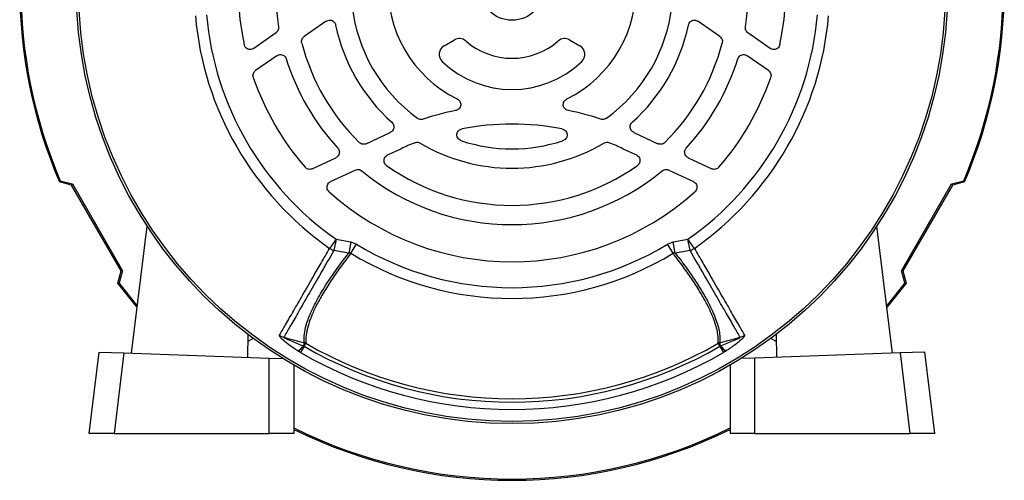
# Model space of a CAD drawing. Units: millimetres. Extents: x -689 to 463, y -463 to 463.
# Drawn here: x -689 to -491, y -122 to -29 of the extents above; entities that cross this region are included whole.
import ezdxf

# ---------------------------------------------------------------- set-up
doc = ezdxf.new("R2010")
doc.units = ezdxf.units.MM

msp = doc.modelspace()

# ---------------------------------------------------------------- linework, layer by layer
at = {"color": 7, "linetype": 'Continuous', "lineweight": 25}
for p, q in [((-627.55, -29.17), (-631.98, -32.26)), ((-548.02, -32.26), (-552.45, -29.17)), ((-637.67, -31.49), (-642.18, -34.65)), ((-537.82, -34.65), (-542.33, -31.49)), ((-603.73, -34.14), (-601.64, -32.93)), ((-578.36, -32.93), (-576.27, -34.14)), ((-637.5, -36.13), (-641.79, -39.14)), ((-538.21, -39.14), (-542.5, -36.13)), ((-619.48, -53.91), (-614.59, -51.62)), ((-565.41, -51.62), (-560.52, -53.91)), ((-615.13, -56.18), (-612.42, -54.92)), ((-567.58, -54.92), (-564.87, -56.18)), ((-630.34, -58.97), (-625.59, -56.76)), ((-554.41, -56.76), (-549.66, -58.97)), ((-626.65, -61.55), (-621.66, -59.22)), ((-558.34, -59.22), (-553.35, -61.55)), ((-681.42, -61.6), (-681.24, -61.39)), ((-678.97, -62.25), (-681.42, -61.6)), ((-681.24, -61.39), (-678.81, -62.04)), ((-501.19, -62.04), (-498.76, -61.39)), ((-498.58, -61.6), (-501.03, -62.25)), ((-498.76, -61.39), (-498.58, -61.6)), ((-678.81, -62.04), (-678.97, -62.25)), ((-668.95, -79.61), (-678.97, -62.25)), ((-678.81, -62.04), (-668.69, -79.58)), ((-511.31, -79.58), (-501.19, -62.04)), ((-501.03, -62.25), (-511.05, -79.61)), ((-501.19, -62.04), (-501.03, -62.25)), ((-666.85, -96.24), (-663.69, -70.56)), ((-513.15, -96.24), (-516.31, -70.56)), ((-625.55, -73.2), (-626.84, -75.05)), ((-625.55, -73.2), (-625.97, -75.47)), ((-553.16, -75.05), (-554.45, -73.2)), ((-554.03, -75.47), (-554.45, -73.2)), ((-622.57, -73.76), (-622.99, -76.01)), ((-622.57, -73.76), (-621.42, -74.19)), ((-622.55, -76.05), (-621.42, -74.19)), ((-558.58, -74.19), (-557.43, -73.76)), ((-557.45, -76.05), (-558.58, -74.19)), ((-557.01, -76.01), (-557.43, -73.76)), ((-669.61, -82.06), (-668.95, -79.61)), ((-668.69, -79.58), (-669.34, -82.01)), ((-668.69, -79.58), (-668.95, -79.61)), ((-510.66, -82.01), (-511.31, -79.58)), ((-511.31, -79.58), (-511.05, -79.61)), ((-511.05, -79.61), (-510.39, -82.06)), ((-669.34, -82.01), (-669.61, -82.06)), ((-510.39, -82.06), (-510.66, -82.01)), ((-643.36, -92.43), (-643.44, -97.05)), ((-536.64, -92.43), (-536.56, -97.05)), ((-631.98, -94.82), (-632.72, -96.1)), ((-631.97, -94.1), (-632.14, -94.73)), ((-632.14, -94.73), (-631.98, -94.82)), ((-631.98, -94.82), (-631.63, -94.22)), ((-548.02, -94.82), (-548.37, -94.22)), ((-547.86, -94.73), (-548.03, -94.1)), ((-548.02, -94.82), (-547.86, -94.73)), ((-548.02, -94.82), (-547.28, -96.1)), ((-675.42, -112.46), (-673.4, -96.01)), ((-673.4, -96.01), (-668.39, -96.18)), ((-668.39, -96.18), (-670.39, -112.46)), ((-668.39, -96.18), (-639.06, -97.21)), ((-639.06, -112.46), (-639.06, -97.21)), ((-639.06, -97.21), (-636.28, -97.3)), ((-632.72, -96.1), (-633.24, -95.78)), ((-546.76, -95.78), (-547.28, -96.1)), ((-540.94, -97.21), (-543.72, -97.3)), ((-511.61, -96.18), (-540.94, -97.21)), ((-540.94, -112.46), (-540.94, -97.21)), ((-506.6, -96.01), (-511.61, -96.18)), ((-511.61, -96.18), (-509.61, -112.46)), ((-504.58, -112.46), (-506.6, -96.01)), ((-634.07, -98.63), (-634.07, -112.46)), ((-545.93, -98.63), (-545.93, -112.46)), ((-670.39, -112.46), (-675.42, -112.46)), ((-670.39, -112.46), (-639.06, -112.46)), ((-634.07, -112.46), (-639.06, -112.46)), ((-540.94, -112.46), (-545.93, -112.46)), ((-540.94, -112.46), (-509.61, -112.46)), ((-504.58, -112.46), (-509.61, -112.46))]:
    msp.add_line(p, q, dxfattribs=at)
at = {"color": 8, "linetype": 'Continuous', "lineweight": 25}
for p, q in [((-642.3, -93.23), (-643.38, -93.84)), ((-536.62, -93.84), (-537.7, -93.23))]:
    msp.add_line(p, q, dxfattribs=at)
at = {"color": 7, "linetype": 'Continuous', "lineweight": 25, "flags": 128}
for points in [[(-665.71, -86.94), (-666.13, -86.44), (-669.61, -82.06)], [(-665.66, -86.61), (-665.76, -86.51), (-669.34, -82.01)], [(-510.66, -82.01), (-514.24, -86.51), (-514.34, -86.61)], [(-510.39, -82.06), (-513.87, -86.44), (-514.29, -86.94)], [(-636.1, -93.01), (-635.22, -93.24), (-633.86, -93.6), (-631.97, -94.1)], [(-548.03, -94.1), (-546.68, -93.74), (-545.32, -93.38), (-543.9, -93.01)]]:
    msp.add_lwpolyline(points, dxfattribs=at)
at = {"color": 7, "linetype": 'Continuous', "lineweight": 25}
for radius in [88, 87.54, 6.5]:
    msp.add_circle((-590, -22.46), radius, dxfattribs=at)
for centre, radius, start, end in [((-590, -22.46), 99.45, 110.0181, 203.1756), ((-590, -22.46), 99.2, 110.0668, 203.107), ((-590, -22.46), 99.45, 336.8244, 69.9819), ((-590, -22.46), 99.2, 336.893, 69.9332), ((-590, -22.46), 55.3, 108.0698, 191.9302), ((-590, -22.46), 55.3, 348.0698, 71.9302), ((-590, -22.46), 47.8, 110.5916, 189.4084), ((-590, -22.46), 47.8, 350.5916, 69.4084), ((-590, -22.46), 25, 176.3118, 243.6882), ((-590, -22.46), 25, 296.3118, 3.6882), ((-590, -22.46), 32.5, 185.9244, 234.0756), ((-590, -22.46), 32.5, 305.9244, 354.0756), ((-590, -22.46), 64.21, 185.0138, 234.9862), ((-590, -22.46), 61.95, 185.0138, 234.9862), ((-590, -22.46), 61.95, 305.0138, 354.9862), ((-590, -22.46), 64.21, 305.0138, 354.9862), ((-590, -22.46), 36.4, 191.8436, 228.1564), ((-590, -22.46), 36.4, 311.8436, 348.1564), ((-590, -22.46), 43.9, 194.6973, 225.3027), ((-600.64, -34.66), 2, 48.9236, 120), ((-590, -22.46), 14.19, 228.9236, 311.0764), ((-579.36, -34.66), 2, 60, 131.0764), ((-590, -22.46), 43.9, 314.6973, 345.3027), ((-602.73, -35.87), 2, 120, 226.4968), ((-577.27, -35.87), 2, 313.5032, 60), ((-590, -22.46), 47.8, 197.4325, 222.5675), ((-590, -22.46), 20.49, 226.4968, 313.5032), ((-590, -22.46), 47.8, 317.4325, 342.5675), ((-590, -22.46), 55.3, 199.109, 220.891), ((-590, -22.46), 55.3, 319.109, 340.891), ((-590, -103), 56.95, 101.5301, 108.3715), ((-590, -103), 56.95, 71.6285, 78.4699), ((-590, -103), 53.05, 79.0556, 100.9444), ((-590, -22.46), 32.5, 251.6592, 288.3408), ((-590, -103), 53.05, 111.701, 115), ((-590, -22.46), 36.4, 239.4062, 300.5938), ((-590, -103), 53.05, 65, 68.299), ((-590, -22.46), 47.8, 230.5916, 309.4084), ((-590, -22.46), 43.9, 234.7732, 305.2268), ((-590, -22.46), 55.3, 228.0698, 311.9302), ((-624.7, -71.72), 3.96, 237.1801, 251.1542), ((-590, -22.46), 60.53, 238.7308, 301.2692), ((-555.3, -71.72), 3.96, 288.8458, 302.8199), ((-590, -22.46), 62.7, 238.7308, 301.2692), ((-635.26, -90.02), 3.1, 236.4317, 254.2588), ((-544.74, -90.02), 3.1, 285.7412, 303.5683), ((-635.2, -92.64), 3.71, 302.0264, 325.7677), ((-590, -22.46), 83.66, 239.8837, 300.1163), ((-632.3, -95.48), 1.42, 61.9276, 76.6644), ((-590, -22.46), 82.97, 239.8837, 300.1163), ((-547.7, -95.48), 1.42, 103.3356, 118.0724), ((-544.8, -92.64), 3.71, 214.2323, 237.9736), ((-590, -22.46), 85.14, 239.8837, 300.1163), ((-590, -22.46), 99.2, 243.6271, 296.3729), ((-590, -22.46), 99.45, 243.6969, 296.3031)]:
    msp.add_arc(centre, radius, start, end, dxfattribs=at)
for points, knots in [([(-627.55, -29.17), (-627.43, -29.1), (-627.18, -28.96), (-626.75, -28.92), (-626.34, -29.02), (-625.99, -29.25), (-625.73, -29.56), (-625.66, -29.81), (-625.63, -29.93)], [0, 0, 0, 0, 0.173007, 0.346135, 0.516394, 0.684261, 0.852299, 1, 1, 1, 1]), ([(-554.37, -29.93), (-554.33, -29.79), (-554.25, -29.52), (-553.96, -29.2), (-553.59, -28.99), (-553.18, -28.92), (-552.78, -28.98), (-552.55, -29.11), (-552.45, -29.17)], [0, 0, 0, 0, 0.173007, 0.346137, 0.516392, 0.684258, 0.852298, 1, 1, 1, 1]), ([(-637.16, -30.27), (-637.15, -30.41), (-637.13, -30.69), (-637.28, -31.09), (-637.48, -31.35), (-637.63, -31.46), (-637.67, -31.49)], [0, 0, 0, 0, 0.300052, 0.600153, 0.899325, 1, 1, 1, 1]), ([(-542.33, -31.49), (-542.44, -31.4), (-542.65, -31.22), (-542.83, -30.83), (-542.87, -30.5), (-542.85, -30.32), (-542.84, -30.27)], [0, 0, 0, 0, 0.300052, 0.600153, 0.899325, 1, 1, 1, 1]), ([(-632.46, -33.6), (-632.49, -33.46), (-632.53, -33.18), (-632.42, -32.77), (-632.22, -32.46), (-632.04, -32.32), (-631.98, -32.26)], [0, 0, 0, 0, 0.277365, 0.554784, 0.831116, 1, 1, 1, 1]), ([(-548.02, -32.26), (-547.92, -32.36), (-547.7, -32.54), (-547.52, -32.93), (-547.48, -33.29), (-547.52, -33.51), (-547.54, -33.6)], [0, 0, 0, 0, 0.277365, 0.554784, 0.831116, 1, 1, 1, 1]), ([(-642.18, -34.65), (-642.3, -34.72), (-642.55, -34.86), (-642.98, -34.9), (-643.4, -34.8), (-643.75, -34.57), (-644, -34.25), (-644.07, -34), (-644.11, -33.89)], [0, 0, 0, 0, 0.173125, 0.346372, 0.516755, 0.684762, 0.852948, 1, 1, 1, 1]), ([(-535.89, -33.89), (-535.94, -34.03), (-536.02, -34.3), (-536.31, -34.62), (-536.68, -34.83), (-537.09, -34.9), (-537.49, -34.84), (-537.72, -34.71), (-537.82, -34.65)], [0, 0, 0, 0, 0.173125, 0.346371, 0.516756, 0.684764, 0.852949, 1, 1, 1, 1]), ([(-637.5, -36.13), (-637.38, -36.06), (-637.13, -35.92), (-636.7, -35.89), (-636.29, -35.98), (-635.94, -36.21), (-635.71, -36.5), (-635.63, -36.7), (-635.6, -36.78)], [0, 0, 0, 0, 0.181377, 0.362863, 0.541824, 0.718889, 0.896452, 1, 1, 1, 1]), ([(-544.4, -36.78), (-544.34, -36.65), (-544.23, -36.39), (-543.91, -36.09), (-543.53, -35.92), (-543.11, -35.89), (-542.75, -35.98), (-542.57, -36.09), (-542.5, -36.13)], [0, 0, 0, 0, 0.181377, 0.362863, 0.541823, 0.718887, 0.896452, 1, 1, 1, 1]), ([(-642.25, -40.56), (-642.29, -40.42), (-642.35, -40.15), (-642.27, -39.73), (-642.08, -39.38), (-641.88, -39.21), (-641.79, -39.14)], [0, 0, 0, 0, 0.261011, 0.522082, 0.781933, 1, 1, 1, 1]), ([(-538.21, -39.14), (-538.1, -39.23), (-537.89, -39.41), (-537.71, -39.8), (-537.65, -40.2), (-537.72, -40.45), (-537.75, -40.56)], [0, 0, 0, 0, 0.2610114, 0.522082, 0.7819324, 1, 1, 1, 1]), ([(-601.08, -44.87), (-600.95, -44.95), (-600.69, -45.11), (-600.44, -45.49), (-600.33, -45.91), (-600.38, -46.32), (-600.55, -46.69), (-600.84, -46.98), (-601.14, -47.14), (-601.33, -47.18), (-601.38, -47.2)], [0, 0, 0, 0, 0.144907, 0.290096, 0.427923, 0.557455, 0.683583, 0.811982, 0.947068, 1, 1, 1, 1]), ([(-578.62, -47.2), (-578.76, -47.15), (-579.05, -47.06), (-579.4, -46.76), (-579.61, -46.38), (-579.67, -45.97), (-579.59, -45.57), (-579.39, -45.21), (-579.14, -44.99), (-578.97, -44.89), (-578.92, -44.87)], [0, 0, 0, 0, 0.144889, 0.290057, 0.427905, 0.557469, 0.6836, 0.811972, 0.94703, 1, 1, 1, 1]), ([(-614.28, -49.57), (-614.19, -49.68), (-613.99, -49.89), (-613.86, -50.3), (-613.86, -50.72), (-614, -51.12), (-614.26, -51.43), (-614.48, -51.56), (-614.59, -51.62)], [0, 0, 0, 0, 0.173007, 0.346137, 0.516392, 0.684258, 0.852298, 1, 1, 1, 1]), ([(-607.95, -48.95), (-608.09, -48.98), (-608.36, -49.04), (-608.76, -48.97), (-608.97, -48.83), (-609.07, -48.78)], [0, 0, 0, 0, 0.355773, 0.711582, 1, 1, 1, 1]), ([(-570.93, -48.78), (-571.05, -48.85), (-571.29, -48.99), (-571.7, -49.04), (-571.94, -48.98), (-572.05, -48.95)], [0, 0, 0, 0, 0.35586, 0.711757, 1, 1, 1, 1]), ([(-565.41, -51.62), (-565.54, -51.55), (-565.78, -51.41), (-566.03, -51.05), (-566.15, -50.65), (-566.13, -50.23), (-565.98, -49.85), (-565.8, -49.66), (-565.72, -49.57)], [0, 0, 0, 0, 0.173007, 0.346135, 0.516394, 0.684261, 0.852299, 1, 1, 1, 1]), ([(-600.23, -53.31), (-600.37, -53.24), (-600.67, -53.11), (-600.99, -52.75), (-601.16, -52.33), (-601.16, -51.92), (-601.02, -51.55), (-600.77, -51.23), (-600.44, -51.01), (-600.19, -50.94), (-600.07, -50.91)], [0, 0, 0, 0, 0.143184, 0.286802, 0.418739, 0.537981, 0.651536, 0.767116, 0.890864, 1, 1, 1, 1]), ([(-579.93, -50.91), (-579.77, -50.96), (-579.46, -51.05), (-579.1, -51.36), (-578.88, -51.76), (-578.83, -52.17), (-578.91, -52.56), (-579.12, -52.9), (-579.42, -53.16), (-579.66, -53.26), (-579.77, -53.31)], [0, 0, 0, 0, 0.14322, 0.286877, 0.418784, 0.537974, 0.651519, 0.767134, 0.890929, 1, 1, 1, 1]), ([(-619.48, -53.91), (-619.61, -53.95), (-619.88, -54.05), (-620.3, -54.01), (-620.65, -53.87), (-620.81, -53.72), (-620.88, -53.66)], [0, 0, 0, 0, 0.2773647, 0.5547837, 0.8311156, 1, 1, 1, 1]), ([(-609.62, -53.71), (-609.48, -53.67), (-609.21, -53.59), (-608.83, -53.64), (-608.61, -53.75), (-608.53, -53.79)], [0, 0, 0, 0, 0.369317, 0.738667, 1, 1, 1, 1]), ([(-571.47, -53.79), (-571.35, -53.73), (-571.09, -53.61), (-570.7, -53.6), (-570.48, -53.68), (-570.38, -53.71)], [0, 0, 0, 0, 0.369391, 0.738817, 1, 1, 1, 1]), ([(-559.12, -53.66), (-559.23, -53.75), (-559.45, -53.93), (-559.86, -54.04), (-560.23, -54.02), (-560.44, -53.94), (-560.52, -53.91)], [0, 0, 0, 0, 0.277365, 0.554784, 0.831116, 1, 1, 1, 1]), ([(-625.2, -54.79), (-625.12, -54.91), (-624.95, -55.13), (-624.85, -55.55), (-624.9, -55.97), (-625.08, -56.35), (-625.33, -56.61), (-625.52, -56.72), (-625.59, -56.76)], [0, 0, 0, 0, 0.1813772, 0.3628631, 0.5418232, 0.7188875, 0.8964519, 1, 1, 1, 1]), ([(-554.41, -56.76), (-554.53, -56.68), (-554.77, -56.54), (-555.02, -56.19), (-555.14, -55.78), (-555.12, -55.36), (-554.99, -55.02), (-554.85, -54.85), (-554.8, -54.79)], [0, 0, 0, 0, 0.181377, 0.362863, 0.541824, 0.718889, 0.896452, 1, 1, 1, 1]), ([(-615.32, -58.32), (-615.43, -58.23), (-615.65, -58.04), (-615.83, -57.64), (-615.88, -57.22), (-615.78, -56.81), (-615.55, -56.46), (-615.31, -56.27), (-615.16, -56.19), (-615.13, -56.18)], [0, 0, 0, 0, 0.164306, 0.328752, 0.489821, 0.64779, 0.805462, 0.965652, 1, 1, 1, 1]), ([(-564.87, -56.18), (-564.75, -56.25), (-564.5, -56.4), (-564.25, -56.76), (-564.13, -57.16), (-564.15, -57.58), (-564.31, -57.97), (-564.52, -58.2), (-564.65, -58.3), (-564.68, -58.32)], [0, 0, 0, 0, 0.164307, 0.328755, 0.48982, 0.647785, 0.80546, 0.965655, 1, 1, 1, 1]), ([(-630.34, -58.97), (-630.47, -59.02), (-630.74, -59.11), (-631.17, -59.07), (-631.54, -58.92), (-631.72, -58.74), (-631.8, -58.66)], [0, 0, 0, 0, 0.261011, 0.522082, 0.781932, 1, 1, 1, 1]), ([(-621.66, -59.22), (-621.53, -59.18), (-621.26, -59.08), (-620.83, -59.12), (-620.53, -59.25), (-620.38, -59.36), (-620.35, -59.39)], [0, 0, 0, 0, 0.300052, 0.600153, 0.899325, 1, 1, 1, 1]), ([(-559.65, -59.39), (-559.54, -59.31), (-559.3, -59.16), (-558.88, -59.09), (-558.56, -59.13), (-558.39, -59.21), (-558.34, -59.22)], [0, 0, 0, 0, 0.300052, 0.600153, 0.899325, 1, 1, 1, 1]), ([(-548.2, -58.66), (-548.3, -58.76), (-548.5, -58.95), (-548.9, -59.09), (-549.31, -59.1), (-549.55, -59.01), (-549.66, -58.97)], [0, 0, 0, 0, 0.2610114, 0.5220821, 0.7819327, 1, 1, 1, 1]), ([(-626.95, -63.6), (-627.05, -63.49), (-627.24, -63.28), (-627.38, -62.87), (-627.37, -62.45), (-627.23, -62.06), (-626.98, -61.74), (-626.75, -61.61), (-626.65, -61.55)], [0, 0, 0, 0, 0.1731247, 0.3463708, 0.5167563, 0.6847644, 0.8529491, 1, 1, 1, 1]), ([(-553.35, -61.55), (-553.23, -61.62), (-552.98, -61.77), (-552.73, -62.12), (-552.61, -62.53), (-552.64, -62.95), (-552.79, -63.32), (-552.96, -63.51), (-553.05, -63.6)], [0, 0, 0, 0, 0.173125, 0.346372, 0.516755, 0.684762, 0.852948, 1, 1, 1, 1]), ([(-625.55, -73.2), (-625.05, -73.29), (-624.06, -73.48), (-623.07, -73.66), (-622.57, -73.76)], [0, 0, 0, 0, 0.5, 1, 1, 1, 1]), ([(-557.43, -73.76), (-556.93, -73.66), (-555.94, -73.48), (-554.95, -73.29), (-554.45, -73.2)], [0, 0, 0, 0, 0.5, 1, 1, 1, 1]), ([(-636.98, -92.61), (-636.59, -91.93), (-635.8, -90.59), (-634.21, -87.83), (-632.34, -84.58), (-630.41, -81.26), (-628.57, -78.05), (-627.42, -76.05), (-626.84, -75.05)], [0, 0, 0, 0, 0.1905, 0.382489, 0.567337, 0.753541, 0.876571, 1, 1, 1, 1]), ([(-625.97, -75.47), (-627.1, -77.43), (-629.08, -80.87), (-631.47, -84.97), (-633.33, -88.22), (-634.92, -90.98), (-635.71, -92.33), (-636.1, -93.01)], [0, 0, 0, 0, 0.246407, 0.431255, 0.617459, 0.807984, 1, 1, 1, 1]), ([(-622.99, -76.01), (-623.49, -75.92), (-624.48, -75.74), (-625.48, -75.56), (-625.97, -75.47)], [0, 0, 0, 0, 0.500007, 1, 1, 1, 1]), ([(-554.03, -75.47), (-554.52, -75.56), (-555.52, -75.74), (-556.51, -75.92), (-557.01, -76.01)], [0, 0, 0, 0, 0.499994, 1, 1, 1, 1]), ([(-543.9, -93.01), (-544.29, -92.34), (-545.07, -90.99), (-546.66, -88.23), (-548.53, -84.98), (-550.92, -80.88), (-552.9, -77.43), (-554.03, -75.47)], [0, 0, 0, 0, 0.190536, 0.382561, 0.567419, 0.753631, 1, 1, 1, 1]), ([(-553.16, -75.05), (-552.58, -76.05), (-551.43, -78.05), (-549.59, -81.25), (-547.66, -84.57), (-545.8, -87.81), (-544.2, -90.58), (-543.42, -91.93), (-543.02, -92.61)], [0, 0, 0, 0, 0.1230109, 0.2464198, 0.431277, 0.617491, 0.8080003, 1, 1, 1, 1]), ([(-631.97, -94.1), (-631.98, -94.03), (-632.03, -93.49), (-631.99, -92.38), (-631.61, -90.62), (-630.93, -88.66), (-629.84, -86.26), (-628.19, -83.33), (-625.9, -79.84), (-623.96, -77.29), (-622.99, -76.01)], [0, 0, 0, 0, 0.017109, 0.139137, 0.261171, 0.383182, 0.505192, 0.67, 0.835196, 1, 1, 1, 1]), ([(-622.55, -76.05), (-623.28, -77.01), (-624.76, -78.94), (-626.63, -81.67), (-628.26, -84.26), (-629.58, -86.64), (-630.57, -88.81), (-631.26, -90.81), (-631.68, -92.64), (-631.64, -93.7), (-631.63, -94.22)], [0, 0, 0, 0, 0.123138, 0.246279, 0.372097, 0.497912, 0.618872, 0.740454, 0.869835, 1, 1, 1, 1]), ([(-622.55, -76.05), (-622.61, -76.03), (-622.76, -75.98), (-622.9, -76), (-622.99, -76.01)], [0, 0, 0, 0, 0.414236, 1, 1, 1, 1]), ([(-557.01, -76.01), (-557.1, -76), (-557.25, -75.98), (-557.4, -76.03), (-557.45, -76.05)], [0, 0, 0, 0, 0.624632, 1, 1, 1, 1]), ([(-548.37, -94.22), (-548.36, -93.66), (-548.33, -92.35), (-549, -89.84), (-550.2, -87.05), (-551.69, -84.34), (-553.25, -81.85), (-555.08, -79.18), (-556.55, -77.21), (-557.37, -76.15), (-557.45, -76.05)], [0, 0, 0, 0, 0.139004, 0.320517, 0.502031, 0.623318, 0.744608, 0.865893, 0.987176, 1, 1, 1, 1]), ([(-557.01, -76.01), (-556.97, -76.07), (-556.17, -77.08), (-554.73, -79.01), (-552.9, -81.68), (-551.33, -84.18), (-549.83, -86.9), (-548.64, -89.7), (-547.98, -92.22), (-548.01, -93.53), (-548.03, -94.1)], [0, 0, 0, 0, 0.006859, 0.128867, 0.25088, 0.372897, 0.494912, 0.677521, 0.860128, 1, 1, 1, 1]), ([(-633.24, -95.78), (-633.28, -95.76), (-633.91, -95.35), (-635.01, -94.59), (-636.19, -93.65), (-636.78, -93.06), (-636.99, -92.75), (-636.98, -92.65), (-636.98, -92.61)], [0, 0, 0, 0, 0.0245738, 0.3832743, 0.6838924, 0.8317339, 0.915654, 1, 1, 1, 1]), ([(-636.1, -93.01), (-636.11, -93.01), (-636.11, -93.02), (-636.1, -93.04), (-636.05, -93.08), (-635.81, -93.22), (-634.76, -93.7), (-633.47, -94.22), (-632.39, -94.63), (-632.14, -94.73)], [0, 0, 0, 0, 0.010688, 0.021357, 0.038225, 0.079368, 0.228611, 0.820718, 1, 1, 1, 1]), ([(-547.86, -94.73), (-546.99, -94.39), (-545.96, -93.99), (-544.84, -93.51), (-544.5, -93.36), (-544.27, -93.25), (-544.11, -93.17), (-543.99, -93.11), (-543.92, -93.06), (-543.9, -93.03), (-543.89, -93.01), (-543.89, -93.01), (-543.9, -93.01)], [0, 0, 0, 0, 0.618288, 0.735866, 0.815763, 0.870615, 0.908804, 0.94857, 0.966649, 0.981741, 0.992652, 1, 1, 1, 1]), ([(-543.02, -92.61), (-543.02, -92.65), (-543.01, -92.75), (-543.22, -93.06), (-543.81, -93.65), (-545.03, -94.62), (-546.14, -95.37), (-546.76, -95.78)], [0, 0, 0, 0, 0.0843507, 0.1682757, 0.3161255, 0.6167605, 1, 1, 1, 1])]:
    msp.add_open_spline(points, degree=3, knots=knots, dxfattribs=at)

doc.saveas('drawing.dxf')
